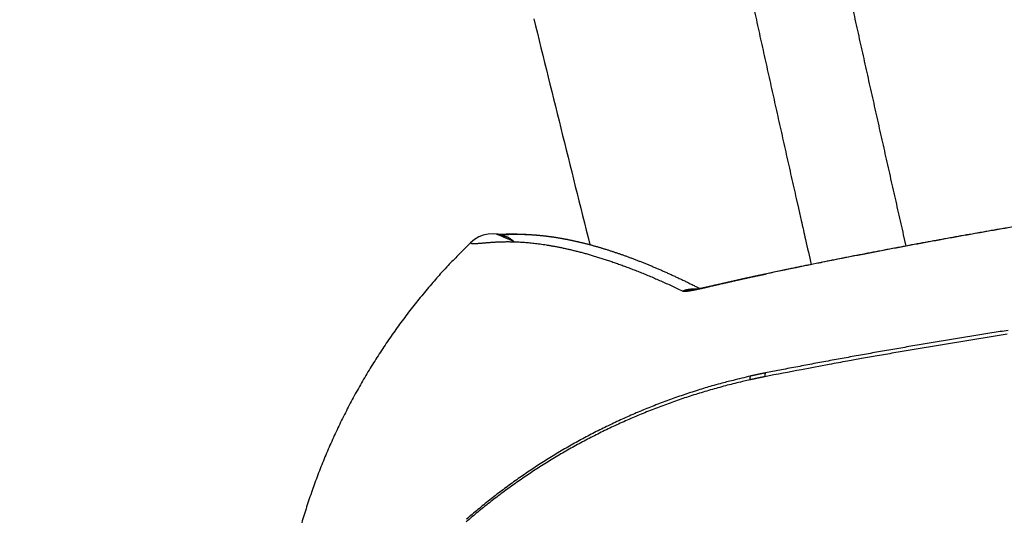
# Model space of a CAD drawing. Units: millimetres. Extents: x -62 to 2688, y -62 to 3775.
# Drawn here: x 719 to 749, y 2259 to 2275 of the extents above; entities that cross this region are included whole.
import ezdxf

# ---------------------------------------------------------------- set-up
doc = ezdxf.new("R2010")
doc.units = ezdxf.units.MM
doc.layers.add('1', color=7, linetype='Continuous')
doc.layers.add('204', color=7, linetype='Continuous')
doc.styles.add('CONVERTER_11', font='txt.shx', dxfattribs={"width": 0.9})
doc.dimstyles.new('ME10_DIM_14', dxfattribs={"dimtxt": 43.75, "dimasz": 43.75, "dimexe": 12.5, "dimexo": 0, "dimgap": 12.5, "dimtad": 1, "dimdsep": 46, "dimtxsty": 'CONVERTER_11', "dimsah": 1, "dimcen": 0.09, "dimclrd": 2, "dimclre": 2, "dimclrt": 7, "dimadec": 0, "dimazin": 0, "dimtfac": 1, "dimtdec": 4, "dimtix": 1, "dimtmove": 0, "dimatfit": 3, "dimfxl": 1, "dimtolj": 1, "dimtzin": 0, "dimarcsym": 0})

# ---------------------------------------------------------------- blocks, each defined once
blk = doc.blocks.new('*D7')
at = {"layer": '1', "color": 2, "linetype": 'Continuous'}
for p, q in [((693.088, 2694.933), (529.787, 2694.933)), ((542.287, 2694.933), (542.287, 2194.425)), ((721.015, 2194.425), (529.787, 2194.425))]:
    blk.add_line(p, q, dxfattribs=at)
at = {"layer": '1', "color": 2}
for points in [[(548.047, 2651.183), (536.528, 2651.183), (542.287, 2694.933)], [(536.528, 2238.175), (548.047, 2238.175), (542.287, 2194.425)]]:
    blk.add_solid(points, dxfattribs=at)
at = {"layer": '1', "color": 7, "insert": (529.787, 2398.738), "char_height": 43.75, "attachment_point": 7, "rotation": 90, "line_spacing_factor": 0.60024, "style": 'CONVERTER_11'}
blk.add_mtext('501', dxfattribs=at)

msp = doc.modelspace()

# ---------------------------------------------------------------- linework, layer by layer
at = {"layer": '204', "color": 7, "linetype": 'Continuous'}
for points in [[(741.597, 2275.442, 0.000084), (741.673, 2275.098, 0.000084), (741.749, 2274.754, 0.000084), (741.824, 2274.411, 0.000084), (741.9, 2274.067, 0.000084), (741.976, 2273.723, 0.000085), (742.053, 2273.379, 0.000085), (742.129, 2273.035, 0.000085), (742.205, 2272.692, 0.000085), (742.282, 2272.348, 0.000085), (742.359, 2272.004, 0.000085), (742.435, 2271.661, 0.000086), (742.512, 2271.317, 0.000087), (742.589, 2270.973, 0.000085), (742.666, 2270.63, 0.00008), (742.743, 2270.289, 0.000088), (742.821, 2269.943, 0.000105), (742.901, 2269.588, 0.00008), (742.976, 2269.256), (743.044, 2268.955, 0.000113), (743.132, 2268.569, 0.000195), (743.267, 2267.974, 0.000095), (743.444, 2267.195)], [(744.677, 2275.47, 0.000077), (744.755, 2275.12, 0.000077), (744.832, 2274.77, 0.000077), (744.91, 2274.42, 0.000076), (744.987, 2274.07, 0.000076), (745.065, 2273.72, 0.000076), (745.143, 2273.369, 0.000075), (745.221, 2273.019, 0.000075), (745.299, 2272.669, 0.000074), (745.378, 2272.319, 0.000074), (745.456, 2271.969, 0.000074), (745.534, 2271.619, 0.000073), (745.613, 2271.269, 0.000073), (745.691, 2270.919, 0.000073), (745.77, 2270.569, 0.000072), (745.849, 2270.22, 0.000072), (745.928, 2269.87, 0.000072), (746.007, 2269.52, 0.000071), (746.086, 2269.17, 0.000071), (746.165, 2268.82, 0.000071), (746.245, 2268.47, 0.000071), (746.324, 2268.121), (746.404, 2267.771)], [(749.864, 2268.386, 0.000424), (749.451, 2268.315, 0.000431), (749.039, 2268.243, 0.000437), (748.626, 2268.17, 0.000445), (748.214, 2268.097, 0.00045), (747.801, 2268.023, 0.000454), (747.389, 2267.948, 0.000464), (746.977, 2267.873, 0.000482), (746.564, 2267.796, 0.000473), (746.153, 2267.719, 0.000446), (745.745, 2267.642, 0.000502), (745.33, 2267.563, 0.000612), (744.905, 2267.48, 0.000465), (744.507, 2267.403, 0.000148), (744.147, 2267.332, 0.000676), (743.685, 2267.239, 0.001192), (742.974, 2267.094, 0.000585), (742.043, 2266.902)], [(749.589, 2268.343, 0.000358), (749.245, 2268.283, 0.000362), (748.901, 2268.223, 0.000367), (748.557, 2268.162, 0.000371), (748.213, 2268.101, 0.000376), (747.869, 2268.04, 0.00038), (747.526, 2267.978, 0.000386), (747.182, 2267.915, 0.000389), (746.839, 2267.852, 0.000391), (746.496, 2267.788, 0.000399), (746.152, 2267.724, 0.000413), (745.809, 2267.659, 0.000405), (745.466, 2267.593, 0.000381), (745.126, 2267.528, 0.000427), (744.781, 2267.461, 0.000518), (744.427, 2267.391, 0.000393), (744.095, 2267.326, 0.000127), (743.795, 2267.266, 0.00057), (743.41, 2267.188, 0.001), (742.818, 2267.067, 0.00049), (742.042, 2266.906)], [(733.949, 2268.044, 0.001485), (733.881, 2268.068, 0.00381), (733.832, 2268.085, 0.002495), (733.804, 2268.095, 0.000152), (733.785, 2268.101, 0.001645), (733.765, 2268.107, 0.002685), (733.744, 2268.114, 0.002332), (733.726, 2268.119, 0.002184), (733.71, 2268.124, 0.002624), (733.695, 2268.128, 0.003093), (733.682, 2268.132, 0.003305), (733.669, 2268.135, 0.003699), (733.659, 2268.137, 0.004195), (733.649, 2268.14, 0.00494), (733.641, 2268.141, 0.005697), (733.633, 2268.143, 0.006955), (733.627, 2268.144, 0.008495), (733.622, 2268.145, 0.011271), (733.617, 2268.145, 0.015326), (733.614, 2268.146, 0.024199), (733.611, 2268.146, 0.043011), (733.609, 2268.146, 0.108338), (733.607, 2268.145, 0.281103), (733.607, 2268.145, 0.161465), (733.607, 2268.145, 0.062315), (733.607, 2268.144, 0.033616), (733.608, 2268.144, 0.023263), (733.609, 2268.143, 0.016817), (733.61, 2268.143, 0.011649), (733.612, 2268.143, 0.008334), (733.614, 2268.142, 0.00623), (733.616, 2268.142, 0.004679), (733.619, 2268.142, 0.003465), (733.622, 2268.142, 0.002572), (733.625, 2268.142, 0.001856), (733.629, 2268.142, 0.00131), (733.632, 2268.142, 0.000834), (733.636, 2268.142, 0.00047), (733.64, 2268.142, 0.000133), (733.645, 2268.142, -0.000123), (733.65, 2268.143, -0.000373), (733.655, 2268.143, -0.000446), (733.66, 2268.143, -0.0004), (733.665, 2268.143, -0.000358), (733.671, 2268.143, -0.000319), (733.677, 2268.143, -0.000285), (733.683, 2268.144, -0.000255), (733.689, 2268.144, -0.000228), (733.696, 2268.144, -0.000204), (733.703, 2268.144, -0.000182), (733.71, 2268.144, -0.000162), (733.717, 2268.144, -0.000144), (733.725, 2268.144, -0.000127), (733.732, 2268.145, -0.000113), (733.74, 2268.145, -0.000099), (733.748, 2268.145, -0.000086), (733.757, 2268.145, -0.000074), (733.765, 2268.145), (733.774, 2268.145), (733.783, 2268.145), (733.792, 2268.146), (733.801, 2268.146), (733.811, 2268.146), (733.821, 2268.146), (733.83, 2268.146), (733.84, 2268.146), (733.851, 2268.147), (733.861, 2268.147), (733.872, 2268.147), (733.883, 2268.147), (733.894, 2268.147), (733.905, 2268.147), (733.916, 2268.148, -0.000106), (733.928, 2268.148, -0.000145), (733.939, 2268.148, -0.000186), (733.951, 2268.148, -0.00022), (733.963, 2268.148, -0.000258), (733.975, 2268.148, -0.000288), (733.988, 2268.149, -0.000322), (734, 2268.149, -0.000348), (734.013, 2268.149, -0.000378), (734.026, 2268.149, -0.000401), (734.04, 2268.149, -0.000429), (734.053, 2268.149, -0.000443), (734.067, 2268.149, -0.000453), (734.081, 2268.149, -0.000456), (734.095, 2268.149, -0.000461), (734.109, 2268.149, -0.000464), (734.124, 2268.149, -0.00047), (734.139, 2268.149, -0.000474), (734.154, 2268.149, -0.00048), (734.169, 2268.149, -0.000484), (734.185, 2268.149, -0.00049), (734.201, 2268.148, -0.000494), (734.217, 2268.148, -0.000501), (734.233, 2268.148, -0.000505), (734.249, 2268.148, -0.000513), (734.265, 2268.147, -0.000518), (734.282, 2268.147, -0.000527), (734.299, 2268.147, -0.000533), (734.316, 2268.146, -0.000542), (734.333, 2268.146, -0.000547), (734.351, 2268.145, -0.000555), (734.368, 2268.144, -0.000561), (734.386, 2268.144, -0.000568), (734.404, 2268.143, -0.000573), (734.422, 2268.142, -0.000581), (734.44, 2268.142, -0.000585), (734.459, 2268.141, -0.000592), (734.477, 2268.14, -0.000596), (734.496, 2268.139, -0.000603), (734.515, 2268.138, -0.000606), (734.535, 2268.137, -0.00061), (734.554, 2268.136, -0.000615), (734.573, 2268.135, -0.000625), (734.593, 2268.133, -0.00062), (734.613, 2268.132, -0.000603), (734.633, 2268.131), (734.654, 2268.129)], [(734.139, 2267.916, 0.000418), (734.054, 2267.953, 0.001004), (733.991, 2267.981, 0.000585), (733.954, 2267.997), (733.928, 2268.008, 0.000319), (733.901, 2268.02, 0.000485), (733.873, 2268.032, 0.00034), (733.847, 2268.043, 0.000246), (733.824, 2268.053, 0.00024), (733.802, 2268.062, 0.000213), (733.781, 2268.071, 0.00012), (733.763, 2268.079), (733.745, 2268.086, -0.000099), (733.729, 2268.093, -0.000252), (733.714, 2268.099, -0.000479), (733.701, 2268.105, -0.000772), (733.689, 2268.11, -0.001194), (733.679, 2268.114, -0.001792), (733.669, 2268.118, -0.00269), (733.661, 2268.122, -0.004118), (733.654, 2268.125, -0.006479), (733.649, 2268.128, -0.011013), (733.644, 2268.13, -0.020465), (733.641, 2268.132, -0.047673), (733.638, 2268.133, -0.149385), (733.636, 2268.135, -0.310161), (733.636, 2268.136, -0.098294), (733.636, 2268.136, -0.033986), (733.637, 2268.137, -0.015867), (733.64, 2268.137, -0.008428), (733.642, 2268.137, -0.004677), (733.646, 2268.137, -0.002567), (733.65, 2268.136, -0.001138), (733.656, 2268.136, -0.000222), (733.661, 2268.135, 0.000542), (733.668, 2268.134, 0.001072), (733.675, 2268.134, 0.001599), (733.682, 2268.133, 0.001971), (733.69, 2268.132, 0.002377), (733.699, 2268.131, 0.002727), (733.708, 2268.131, 0.003193), (733.717, 2268.13, 0.003383), (733.727, 2268.129, 0.003432), (733.737, 2268.129, 0.003227), (733.747, 2268.129, 0.002784), (733.757, 2268.128, 0.002435), (733.768, 2268.128, 0.002136), (733.779, 2268.128, 0.001863), (733.791, 2268.128, 0.001579), (733.802, 2268.129, 0.001336), (733.815, 2268.129, 0.001094), (733.827, 2268.129, 0.000885), (733.839, 2268.13, 0.000672), (733.852, 2268.13, 0.000491), (733.866, 2268.131, 0.000304), (733.879, 2268.132, 0.000148), (733.893, 2268.132), (733.907, 2268.133, -0.000151), (733.922, 2268.134, -0.000295), (733.937, 2268.135, -0.000411), (733.952, 2268.135, -0.000537), (733.968, 2268.136, -0.000639), (733.984, 2268.137, -0.000754), (734, 2268.138, -0.000836), (734.016, 2268.138, -0.000918), (734.033, 2268.139, -0.000935), (734.051, 2268.139, -0.00091), (734.068, 2268.14, -0.000888), (734.086, 2268.14, -0.000875), (734.105, 2268.141, -0.00086), (734.124, 2268.141, -0.000847), (734.143, 2268.141, -0.000833), (734.162, 2268.142, -0.000824), (734.182, 2268.142, -0.000812), (734.202, 2268.142, -0.000805), (734.222, 2268.142, -0.000795), (734.243, 2268.142, -0.000789), (734.264, 2268.142, -0.000781), (734.286, 2268.142, -0.000777), (734.307, 2268.142, -0.00077), (734.329, 2268.141, -0.000767), (734.352, 2268.141, -0.000762), (734.374, 2268.14, -0.00076), (734.397, 2268.14, -0.000756), (734.42, 2268.139, -0.000755), (734.444, 2268.139, -0.000751), (734.467, 2268.138, -0.000751), (734.491, 2268.137, -0.000754), (734.516, 2268.136, -0.000766), (734.54, 2268.135, -0.000776), (734.565, 2268.134, -0.000789), (734.59, 2268.133, -0.000798), (734.615, 2268.132, -0.00081), (734.641, 2268.13, -0.000819), (734.667, 2268.129, -0.00083), (734.693, 2268.127, -0.000838), (734.719, 2268.125, -0.000849), (734.746, 2268.124, -0.000855), (734.773, 2268.122, -0.000866), (734.8, 2268.12, -0.000872), (734.828, 2268.118, -0.000882), (734.855, 2268.115, -0.000887), (734.883, 2268.113, -0.000896), (734.911, 2268.111, -0.000901), (734.94, 2268.108, -0.00091), (734.969, 2268.105, -0.000915), (734.998, 2268.102, -0.000923), (735.027, 2268.099, -0.000925), (735.057, 2268.096, -0.000927), (735.087, 2268.093, -0.000926), (735.117, 2268.089, -0.000927), (735.147, 2268.086, -0.000926), (735.178, 2268.082, -0.000927), (735.209, 2268.078, -0.000926), (735.24, 2268.074, -0.000927), (735.271, 2268.07, -0.000925), (735.303, 2268.066, -0.000926), (735.335, 2268.061, -0.000925), (735.367, 2268.057, -0.000926), (735.4, 2268.052, -0.000924), (735.432, 2268.047, -0.000925), (735.466, 2268.042, -0.000924), (735.499, 2268.036, -0.000924), (735.532, 2268.031, -0.000923), (735.566, 2268.025, -0.000924), (735.6, 2268.019, -0.000922), (735.635, 2268.013, -0.000923), (735.669, 2268.007, -0.000921), (735.704, 2268.001, -0.000921), (735.739, 2267.994, -0.000919), (735.775, 2267.988, -0.000918), (735.811, 2267.981, -0.000916), (735.847, 2267.974, -0.000916), (735.883, 2267.966, -0.000913), (735.919, 2267.959, -0.000913), (735.956, 2267.951, -0.000911), (735.993, 2267.943, -0.00091), (736.03, 2267.935, -0.000907), (736.068, 2267.927, -0.000907), (736.106, 2267.918, -0.000904), (736.144, 2267.91, -0.000904), (736.182, 2267.901, -0.000901), (736.221, 2267.892, -0.0009), (736.26, 2267.882, -0.000897), (736.299, 2267.873, -0.000896), (736.338, 2267.863, -0.000894), (736.378, 2267.853, -0.000893), (736.418, 2267.843, -0.000889), (736.458, 2267.832, -0.000887), (736.499, 2267.822, -0.000883), (736.54, 2267.811, -0.000881), (736.581, 2267.8, -0.000876), (736.622, 2267.788, -0.000874), (736.664, 2267.777, -0.00087), (736.705, 2267.765, -0.000867), (736.748, 2267.753, -0.000863), (736.79, 2267.741, -0.000861), (736.833, 2267.728, -0.000857), (736.876, 2267.716, -0.000855), (736.919, 2267.703, -0.000851), (736.962, 2267.689, -0.000848), (737.006, 2267.676, -0.000844), (737.05, 2267.662, -0.000842), (737.095, 2267.648, -0.000838), (737.139, 2267.634, -0.000836), (737.184, 2267.619, -0.000832), (737.229, 2267.605, -0.00083), (737.275, 2267.59, -0.000825), (737.32, 2267.574, -0.000821), (737.366, 2267.559, -0.000816), (737.412, 2267.543, -0.000811), (737.459, 2267.527, -0.000805), (737.506, 2267.511, -0.0008), (737.553, 2267.494, -0.000794), (737.6, 2267.477, -0.000789), (737.648, 2267.46, -0.000784), (737.695, 2267.443, -0.00078), (737.744, 2267.425, -0.000775), (737.792, 2267.407, -0.000771), (737.841, 2267.389, -0.000766), (737.89, 2267.37, -0.000762), (737.939, 2267.352, -0.000757), (737.988, 2267.332, -0.000754), (738.038, 2267.313, -0.000749), (738.088, 2267.294, -0.000745), (738.139, 2267.274, -0.00074), (738.189, 2267.253, -0.000737), (738.24, 2267.233, -0.000732), (738.291, 2267.212, -0.000728), (738.343, 2267.191, -0.000723), (738.394, 2267.17, -0.00072), (738.447, 2267.148, -0.000715), (738.499, 2267.126, -0.000711), (738.551, 2267.104, -0.000707), (738.604, 2267.081, -0.000703), (738.657, 2267.059, -0.000699), (738.711, 2267.035, -0.000695), (738.765, 2267.012, -0.000691), (738.819, 2266.988, -0.000688), (738.873, 2266.964, -0.000683), (738.928, 2266.94, -0.00068), (738.982, 2266.915, -0.000676), (739.038, 2266.89, -0.000672), (739.093, 2266.865, -0.000668), (739.149, 2266.839, -0.000665), (739.205, 2266.813, -0.000661), (739.261, 2266.787, -0.000657), (739.318, 2266.761, -0.000653), (739.375, 2266.734, -0.00065), (739.432, 2266.707, -0.000646), (739.489, 2266.679, -0.000643), (739.547, 2266.651, -0.000639), (739.605, 2266.623, -0.000635), (739.663, 2266.594, -0.000632), (739.722, 2266.566, -0.000631), (739.781, 2266.536, -0.000624), (739.84, 2266.507, -0.000615), (739.9, 2266.477), (739.96, 2266.447)], [(732.793, 2267.874, 0.00384), (732.37, 2267.447, 0.007819), (732.051, 2267.117, 0.004393), (731.849, 2266.899, 0.000958), (731.696, 2266.724, 0.003074), (731.528, 2266.53, 0.004074), (731.352, 2266.321, 0.003388), (731.182, 2266.115, 0.003055), (731.018, 2265.909, 0.003272), (730.856, 2265.7, 0.003364), (730.696, 2265.488, 0.003289), (730.539, 2265.275, 0.003256), (730.385, 2265.059, 0.003271), (730.233, 2264.841, 0.003276), (730.085, 2264.622, 0.003267), (729.939, 2264.4, 0.003262), (729.797, 2264.177, 0.003261), (729.657, 2263.951, 0.00326), (729.52, 2263.724, 0.003259), (729.386, 2263.495, 0.003258), (729.256, 2263.264, 0.003259), (729.128, 2263.032, 0.00326), (729.003, 2262.798, 0.003261), (728.882, 2262.562, 0.003263), (728.763, 2262.325, 0.003266), (728.648, 2262.086, 0.003269), (728.536, 2261.846, 0.003273), (728.427, 2261.604, 0.003277), (728.321, 2261.361, 0.003283), (728.218, 2261.117, 0.003288), (728.119, 2260.871, 0.003295), (728.022, 2260.624, 0.003301), (727.929, 2260.375, 0.003309), (727.84, 2260.126, 0.003316), (727.754, 2259.875, 0.003325), (727.671, 2259.623, 0.003333), (727.591, 2259.37, 0.003343), (727.515, 2259.116, 0.003353)], [(732.793, 2267.874, 0.04216), (732.806, 2267.864, 0.053976), (732.819, 2267.857, 0.018967), (732.83, 2267.854, 0.003758), (732.841, 2267.852, 0.01008), (732.855, 2267.851, 0.010436), (732.87, 2267.849, 0.006901), (732.887, 2267.849, 0.004997), (732.906, 2267.849, 0.004258), (732.927, 2267.849, 0.003449), (732.949, 2267.85, 0.002578), (732.973, 2267.851, 0.001944), (732.999, 2267.853, 0.001443), (733.027, 2267.855, 0.001038), (733.056, 2267.857, 0.000663), (733.088, 2267.86, 0.000373), (733.121, 2267.862, 0.000102), (733.156, 2267.866, -0.000178), (733.193, 2267.869, -0.000531), (733.232, 2267.872, -0.000796), (733.273, 2267.876, -0.001069), (733.316, 2267.88, -0.001267), (733.361, 2267.884, -0.00148), (733.408, 2267.887, -0.001629), (733.456, 2267.891, -0.001797), (733.507, 2267.894, -0.00191), (733.56, 2267.897, -0.002045), (733.615, 2267.9, -0.00213), (733.672, 2267.902, -0.002239), (733.731, 2267.905, -0.002303), (733.792, 2267.906, -0.00239), (733.855, 2267.907, -0.002437), (733.92, 2267.908, -0.002507), (733.988, 2267.908, -0.00254), (734.057, 2267.907, -0.002596), (734.129, 2267.905, -0.002618), (734.203, 2267.903, -0.002662), (734.279, 2267.9, -0.002668), (734.357, 2267.895, -0.002691), (734.438, 2267.89, -0.002686), (734.52, 2267.884, -0.002703), (734.605, 2267.877, -0.002693), (734.693, 2267.868, -0.002704), (734.782, 2267.859, -0.002691), (734.874, 2267.848, -0.002697), (734.968, 2267.835, -0.00268), (735.064, 2267.822, -0.002683), (735.163, 2267.807, -0.002663), (735.264, 2267.79, -0.002662), (735.368, 2267.772, -0.00264), (735.473, 2267.753, -0.002636), (735.581, 2267.732, -0.002612), (735.692, 2267.709, -0.002605), (735.805, 2267.684, -0.002579), (735.92, 2267.658, -0.00257), (736.038, 2267.629, -0.002543), (736.158, 2267.599, -0.002531), (736.28, 2267.567, -0.002492), (736.405, 2267.533, -0.002456), (736.533, 2267.497, -0.002409), (736.663, 2267.459, -0.002375), (736.795, 2267.418, -0.002331), (736.93, 2267.376, -0.002299), (737.068, 2267.331, -0.002256), (737.208, 2267.284, -0.002226), (737.35, 2267.234, -0.002186), (737.495, 2267.182, -0.002157), (737.642, 2267.128, -0.002119), (737.792, 2267.072, -0.002092), (737.945, 2267.013, -0.002056), (738.1, 2266.951, -0.002031), (738.258, 2266.887, -0.001995), (738.418, 2266.821, -0.001966), (738.581, 2266.751, -0.001939), (738.746, 2266.679, -0.001932), (738.914, 2266.605, -0.001878), (739.084, 2266.527, -0.001793), (739.258, 2266.447), (739.433, 2266.364)], [(734.133, 2267.921, 0.001708), (734.134, 2267.921, 0.003478), (734.134, 2267.92, 0.002008), (734.134, 2267.92, 0.000484), (734.134, 2267.92, 0.001416), (734.134, 2267.92, 0.00186), (734.134, 2267.92, 0.001553), (734.134, 2267.92, 0.001401), (734.135, 2267.92, 0.001496), (734.135, 2267.919, 0.001534), (734.135, 2267.919, 0.001498), (734.135, 2267.919, 0.001479), (734.135, 2267.919, 0.001482), (734.135, 2267.919, 0.00148), (734.135, 2267.919, 0.001472), (734.135, 2267.919, 0.001465), (734.136, 2267.919, 0.001459), (734.136, 2267.918, 0.001454), (734.136, 2267.918, 0.001447), (734.136, 2267.918, 0.001441), (734.136, 2267.918, 0.001435), (734.136, 2267.918, 0.001429), (734.136, 2267.918, 0.001423), (734.136, 2267.918, 0.001417), (734.137, 2267.917, 0.001411), (734.137, 2267.917, 0.001405), (734.137, 2267.917, 0.001399), (734.137, 2267.917, 0.001392), (734.137, 2267.917, 0.001386), (734.137, 2267.917, 0.00138), (734.137, 2267.917, 0.001374), (734.138, 2267.917, 0.001367), (734.138, 2267.916, 0.001361), (734.138, 2267.916, 0.001355), (734.138, 2267.916, 0.001348), (734.138, 2267.916, 0.001342), (734.138, 2267.916, 0.001338), (734.138, 2267.916), (734.139, 2267.916)], [(739.543, 2266.361, 0.002678), (739.575, 2266.365, 0.004712), (739.601, 2266.368, 0.002286), (739.618, 2266.37, 0.000467), (739.633, 2266.373, 0.001408), (739.65, 2266.376, 0.001701), (739.668, 2266.379, 0.001271), (739.687, 2266.382, 0.001043), (739.706, 2266.385, 0.001033), (739.725, 2266.389, 0.000977), (739.745, 2266.393, 0.000873), (739.766, 2266.397, 0.000794), (739.787, 2266.401, 0.000734), (739.809, 2266.405, 0.000678), (739.831, 2266.41, 0.00062), (739.854, 2266.414, 0.00057), (739.877, 2266.419, 0.000522), (739.901, 2266.424, 0.00048), (739.925, 2266.43, 0.000439), (739.95, 2266.435, 0.000402), (739.975, 2266.44, 0.000366), (740.001, 2266.446, 0.000334), (740.027, 2266.452, 0.000301), (740.053, 2266.458, 0.000273), (740.08, 2266.464, 0.000244), (740.107, 2266.47, 0.000219), (740.135, 2266.476, 0.000193), (740.163, 2266.483, 0.00017), (740.191, 2266.489, 0.000146), (740.22, 2266.496, 0.000125), (740.249, 2266.502, 0.000103), (740.279, 2266.509, 0.000084), (740.309, 2266.516), (740.339, 2266.523), (740.369, 2266.53), (740.4, 2266.537), (740.431, 2266.545), (740.463, 2266.552), (740.494, 2266.559), (740.526, 2266.567), (740.558, 2266.574), (740.591, 2266.582), (740.624, 2266.589), (740.657, 2266.597, -0.000071), (740.69, 2266.605, -0.000083), (740.723, 2266.613, -0.000093), (740.757, 2266.62, -0.000104), (740.791, 2266.628, -0.000113), (740.825, 2266.636, -0.000124), (740.859, 2266.644, -0.000134), (740.894, 2266.652, -0.000145), (740.929, 2266.66, -0.000154), (740.963, 2266.668, -0.000161), (740.998, 2266.676, -0.000165), (741.034, 2266.684, -0.000167), (741.069, 2266.692, -0.000169), (741.104, 2266.7, -0.000172), (741.14, 2266.708, -0.000175), (741.176, 2266.716, -0.000178), (741.212, 2266.724, -0.00018), (741.248, 2266.732, -0.000183), (741.284, 2266.74, -0.000186), (741.32, 2266.748, -0.000189), (741.357, 2266.756, -0.000192), (741.393, 2266.764, -0.000195), (741.43, 2266.772, -0.000198), (741.466, 2266.78, -0.000202), (741.503, 2266.788, -0.000205), (741.54, 2266.796, -0.000209), (741.577, 2266.804, -0.000212), (741.614, 2266.812, -0.000216), (741.651, 2266.82, -0.000219), (741.688, 2266.828, -0.000223), (741.725, 2266.836, -0.000227), (741.762, 2266.844, -0.000233), (741.8, 2266.852, -0.000235), (741.837, 2266.859, -0.000233), (741.874, 2266.867), (741.912, 2266.875)], [(739.78, 2266.415, 0.006171), (739.786, 2266.415, 0.006317), (739.792, 2266.416, 0.002075), (739.797, 2266.417, 0.000463), (739.802, 2266.418, 0.00116), (739.808, 2266.419, 0.001226), (739.815, 2266.42, 0.000875), (739.823, 2266.421, 0.000704), (739.831, 2266.423, 0.000675), (739.84, 2266.424, 0.000624), (739.85, 2266.426, 0.000565), (739.86, 2266.428, 0.000521), (739.871, 2266.43, 0.000494), (739.882, 2266.432, 0.000468), (739.894, 2266.434, 0.000449), (739.906, 2266.436, 0.000432), (739.919, 2266.439, 0.000421), (739.932, 2266.441, 0.00041), (739.946, 2266.444, 0.000405), (739.96, 2266.447, 0.000399), (739.974, 2266.45, 0.000397), (739.989, 2266.453, 0.000395), (740.005, 2266.456, 0.000397), (740.02, 2266.459, 0.000398), (740.036, 2266.463, 0.000402), (740.053, 2266.466, 0.000406), (740.069, 2266.469, 0.000416), (740.086, 2266.473, 0.000408), (740.103, 2266.477, 0.000385), (740.12, 2266.48, 0.000361), (740.138, 2266.484, 0.000332), (740.155, 2266.488, 0.000307), (740.173, 2266.492, 0.000282), (740.192, 2266.496, 0.00026), (740.21, 2266.5, 0.000236), (740.228, 2266.504, 0.000215), (740.247, 2266.508, 0.000193), (740.266, 2266.513, 0.000174), (740.285, 2266.517, 0.000153), (740.304, 2266.521, 0.000135), (740.324, 2266.526, 0.000116), (740.344, 2266.53, 0.000099), (740.363, 2266.535, 0.000081), (740.383, 2266.54), (740.404, 2266.544), (740.424, 2266.549), (740.444, 2266.554), (740.465, 2266.558), (740.486, 2266.563), (740.507, 2266.568), (740.528, 2266.573), (740.55, 2266.578), (740.571, 2266.583), (740.593, 2266.588), (740.615, 2266.593), (740.637, 2266.598), (740.659, 2266.603), (740.681, 2266.608), (740.703, 2266.613), (740.726, 2266.618), (740.748, 2266.624), (740.771, 2266.629), (740.794, 2266.634), (740.817, 2266.639), (740.84, 2266.645), (740.863, 2266.65), (740.886, 2266.655), (740.91, 2266.66), (740.933, 2266.666), (740.956, 2266.671), (740.98, 2266.676), (741.004, 2266.682), (741.027, 2266.687), (741.051, 2266.692), (741.075, 2266.698), (741.099, 2266.703, -0.000073), (741.123, 2266.709, -0.00008), (741.147, 2266.714, -0.000088), (741.171, 2266.719, -0.000099), (741.195, 2266.725, -0.000109), (741.219, 2266.73, -0.000119), (741.244, 2266.736, -0.000128), (741.268, 2266.741, -0.000138), (741.292, 2266.746, -0.000147), (741.317, 2266.752, -0.000159), (741.341, 2266.757, -0.000163), (741.366, 2266.763, -0.000162), (741.39, 2266.768, -0.000157), (741.415, 2266.773, -0.000149), (741.439, 2266.779, -0.000142), (741.464, 2266.784, -0.000136), (741.489, 2266.79, -0.00013), (741.514, 2266.795, -0.000123), (741.539, 2266.8, -0.000118), (741.564, 2266.806, -0.000112), (741.589, 2266.811, -0.000106), (741.614, 2266.816, -0.000096), (741.639, 2266.822, -0.0001), (741.664, 2266.827, -0.00012), (741.689, 2266.832, -0.000156), (741.714, 2266.838, -0.000217), (741.739, 2266.843, -0.000219), (741.764, 2266.848, -0.000162), (741.789, 2266.854, -0.000132), (741.814, 2266.859, -0.00012), (741.839, 2266.864, -0.000117), (741.864, 2266.869, -0.000121), (741.89, 2266.875), (741.915, 2266.88)], [(741.915, 2266.88, 0.017879), (741.915, 2266.88, 0.035388), (741.914, 2266.88, 0.019176), (741.914, 2266.88, 0.00444), (741.914, 2266.879, 0.012842), (741.914, 2266.879, 0.016), (741.914, 2266.879, 0.01259), (741.914, 2266.879, 0.010753), (741.914, 2266.879, 0.010877), (741.914, 2266.879, 0.010491), (741.913, 2266.879, 0.009635), (741.913, 2266.879, 0.008936), (741.913, 2266.879, 0.008427), (741.913, 2266.878, 0.007898), (741.913, 2266.878, 0.007386), (741.913, 2266.878, 0.006905), (741.913, 2266.878, 0.00648), (741.913, 2266.878, 0.006071), (741.913, 2266.877, 0.005703), (741.912, 2266.877, 0.005352), (741.912, 2266.877, 0.005037), (741.912, 2266.877, 0.004738), (741.912, 2266.877, 0.00447), (741.912, 2266.876, 0.004211), (741.912, 2266.876, 0.003975), (741.912, 2266.876, 0.003763), (741.912, 2266.875, 0.003585), (741.912, 2266.875), (741.912, 2266.875)], [(742.042, 2266.906, 0.006855), (742.042, 2266.906, 0.005015), (742.042, 2266.906, 0.001345), (742.042, 2266.906, 0.000268), (742.042, 2266.906, 0.000674), (742.042, 2266.906, 0.000664), (742.042, 2266.906, 0.000435), (742.042, 2266.906, 0.000325), (742.042, 2266.906, 0.000294), (742.042, 2266.906, 0.000255), (742.042, 2266.906, 0.000214), (742.042, 2266.905, 0.000184), (742.042, 2266.905, 0.000163), (742.042, 2266.905, 0.000144), (742.042, 2266.905, 0.000128), (742.042, 2266.905, 0.000114), (742.042, 2266.905, 0.000103), (742.042, 2266.905, 0.000093), (742.042, 2266.904, 0.000085), (742.042, 2266.904, 0.000077), (742.042, 2266.904, 0.000071), (742.042, 2266.904), (742.042, 2266.904), (742.042, 2266.903), (742.042, 2266.903), (742.042, 2266.903), (742.043, 2266.903), (742.043, 2266.902), (742.043, 2266.902)], [(739.869, 2266.418, 0.004161), (739.835, 2266.42, 0.008526), (739.809, 2266.422, 0.004942), (739.792, 2266.423, 0.00118), (739.779, 2266.423, 0.003485), (739.764, 2266.423, 0.004598), (739.749, 2266.423, 0.003843), (739.734, 2266.422, 0.003471), (739.719, 2266.421, 0.003712), (739.704, 2266.421, 0.003817), (739.689, 2266.42, 0.003729), (739.674, 2266.418, 0.00369), (739.659, 2266.417, 0.003702), (739.645, 2266.415, 0.003704), (739.63, 2266.413, 0.003685), (739.615, 2266.411, 0.003674), (739.601, 2266.408, 0.003663), (739.586, 2266.406, 0.003656), (739.572, 2266.403, 0.003642), (739.558, 2266.4, 0.003632), (739.543, 2266.397, 0.003617), (739.529, 2266.393, 0.003608), (739.515, 2266.39, 0.003597), (739.501, 2266.386, 0.003581), (739.488, 2266.382, 0.00355), (739.474, 2266.378, 0.00356), (739.46, 2266.374, 0.0036), (739.447, 2266.369), (739.433, 2266.364)], [(739.433, 2266.364, 0.009014), (739.437, 2266.363, 0.016141), (739.439, 2266.362, 0.008058), (739.441, 2266.362, 0.001839), (739.442, 2266.361, 0.005218), (739.444, 2266.361, 0.006337), (739.446, 2266.36, 0.004905), (739.448, 2266.36, 0.004149), (739.45, 2266.36, 0.004173), (739.452, 2266.359, 0.004014), (739.454, 2266.359, 0.003689), (739.456, 2266.359, 0.003431), (739.459, 2266.358, 0.003251), (739.461, 2266.358, 0.003067), (739.463, 2266.358, 0.00289), (739.466, 2266.358, 0.002725), (739.469, 2266.358, 0.002581), (739.471, 2266.358, 0.002443), (739.474, 2266.357, 0.002318), (739.477, 2266.357, 0.002199), (739.48, 2266.357, 0.002091), (739.483, 2266.357, 0.001988), (739.486, 2266.357, 0.001895), (739.489, 2266.357, 0.001806), (739.492, 2266.357, 0.001725), (739.495, 2266.357, 0.001647), (739.498, 2266.358, 0.001575), (739.502, 2266.358, 0.001507), (739.505, 2266.358, 0.001444), (739.509, 2266.358, 0.001384), (739.512, 2266.358, 0.001328), (739.516, 2266.358, 0.001275), (739.52, 2266.359, 0.001226), (739.523, 2266.359, 0.001178), (739.527, 2266.359, 0.001132), (739.531, 2266.36, 0.001092), (739.535, 2266.36, 0.001058), (739.539, 2266.36), (739.543, 2266.361)], [(739.78, 2266.415), (739.772, 2266.414, 0.002336), (739.764, 2266.413, 0.002347), (739.756, 2266.412, 0.002349), (739.747, 2266.411, 0.002341), (739.739, 2266.41, 0.002337), (739.731, 2266.409, 0.002334), (739.723, 2266.408, 0.002331), (739.715, 2266.407, 0.002326), (739.707, 2266.405, 0.002323), (739.698, 2266.404, 0.002318), (739.69, 2266.402, 0.002314), (739.682, 2266.401, 0.002308), (739.674, 2266.399, 0.002306), (739.666, 2266.398, 0.002304), (739.658, 2266.396, 0.002295), (739.651, 2266.394, 0.002276), (739.643, 2266.392, 0.00229), (739.635, 2266.39, 0.002329), (739.627, 2266.388, 0.002261), (739.619, 2266.386, 0.00211), (739.611, 2266.384, 0.002317), (739.604, 2266.381, 0.002743), (739.596, 2266.379, 0.002091), (739.588, 2266.376, 0.000745), (739.582, 2266.374, 0.002915), (739.573, 2266.371, 0.00499), (739.56, 2266.367, 0.002452), (739.543, 2266.361)], [(739.78, 2266.415, 0.000644), (739.78, 2266.415, 0.0015), (739.78, 2266.415, 0.000947), (739.78, 2266.415, 0.000156), (739.78, 2266.415, 0.00066), (739.78, 2266.415, 0.000973), (739.78, 2266.415, 0.000843), (739.78, 2266.415, 0.000792), (739.78, 2266.415, 0.000912), (739.78, 2266.415, 0.001023), (739.78, 2266.415, 0.001076), (739.78, 2266.415, 0.001167), (739.78, 2266.415, 0.00129), (739.78, 2266.415, 0.001453), (739.78, 2266.415, 0.00163), (739.78, 2266.415, 0.001884), (739.78, 2266.415, 0.002195), (739.78, 2266.415, 0.002652), (739.78, 2266.415, 0.00325), (739.78, 2266.415, 0.004193), (739.78, 2266.415, 0.00558), (739.78, 2266.415, 0.00806), (739.78, 2266.415, 0.052126), (739.78, 2266.415, 0.009425), (739.78, 2266.415, 0.00466), (739.78, 2266.415, 0.002924), (739.78, 2266.415, 0.002367), (739.78, 2266.415, 0.001914), (739.78, 2266.415), (739.78, 2266.415)], [(749.603, 2265.135, 0.000571), (749.096, 2265.055, 0.000581), (748.588, 2264.974, 0.00059), (748.082, 2264.892, 0.000601), (747.575, 2264.808, 0.00061), (747.068, 2264.724, 0.000621), (746.562, 2264.638, 0.00063), (746.056, 2264.55, 0.000641), (745.55, 2264.462, 0.000649), (745.044, 2264.372, 0.000659), (744.538, 2264.281, 0.000669), (744.033, 2264.189, 0.000683), (743.527, 2264.095, 0.000687), (743.022, 2263.999, 0.000683), (742.517, 2263.903), (742.012, 2263.805)], [(749.575, 2265.013, 0.000549), (749.068, 2264.933, 0.000557), (748.562, 2264.853, 0.000572), (748.055, 2264.77, 0.000595), (747.548, 2264.687, 0.000586), (747.043, 2264.602, 0.000553), (746.541, 2264.517, 0.000625), (746.031, 2264.43, 0.000766), (745.51, 2264.338, 0.000582), (745.02, 2264.252, 0.000183), (744.578, 2264.173, 0.000852), (744.01, 2264.069, 0.001509), (743.136, 2263.904, 0.00074), (741.992, 2263.686)], [(741.54, 2263.705, 0.003208), (741.004, 2263.574, 0.006572), (740.597, 2263.469, 0.003813), (740.334, 2263.397, 0.000916), (740.131, 2263.335, 0.002697), (739.906, 2263.266, 0.003559), (739.668, 2263.19, 0.002983), (739.437, 2263.114, 0.002703), (739.21, 2263.035, 0.002897), (738.984, 2262.953, 0.002985), (738.757, 2262.869, 0.002928), (738.532, 2262.782, 0.002907), (738.308, 2262.693, 0.002929), (738.086, 2262.601, 0.00294), (737.865, 2262.507, 0.002938), (737.645, 2262.41, 0.002937), (737.427, 2262.31, 0.002934), (737.21, 2262.209, 0.002933), (736.994, 2262.104, 0.002931), (736.78, 2261.997, 0.00293), (736.567, 2261.888, 0.002929), (736.356, 2261.777, 0.002929), (736.147, 2261.663, 0.002929), (735.939, 2261.547, 0.002929), (735.732, 2261.428, 0.00293), (735.527, 2261.307, 0.002932), (735.324, 2261.184, 0.002933), (735.123, 2261.059, 0.002936), (734.923, 2260.931, 0.002938), (734.725, 2260.801, 0.002942), (734.529, 2260.669, 0.002946), (734.334, 2260.535, 0.00295), (734.141, 2260.398, 0.002951), (733.951, 2260.26, 0.002951), (733.762, 2260.119, 0.002949), (733.574, 2259.977, 0.002949), (733.389, 2259.832, 0.002948), (733.206, 2259.685, 0.002949), (733.024, 2259.536, 0.002949), (732.845, 2259.386, 0.00295), (732.668, 2259.233, 0.002951)], [(741.54, 2263.705), (741.539, 2263.704, 0.019562), (741.538, 2263.702, 0.016906), (741.537, 2263.701, 0.014627), (741.536, 2263.699, 0.012866), (741.535, 2263.696, 0.011265), (741.535, 2263.694, 0.009951), (741.534, 2263.692, 0.008788), (741.533, 2263.689, 0.007848), (741.533, 2263.686, 0.007006), (741.532, 2263.683, 0.006316), (741.532, 2263.68, 0.005692), (741.531, 2263.677, 0.005174), (741.531, 2263.673, 0.004709), (741.53, 2263.669, 0.004324), (741.53, 2263.665, 0.003954), (741.53, 2263.661, 0.003629), (741.529, 2263.657, 0.00338), (741.529, 2263.653, 0.003198), (741.529, 2263.648, 0.002887), (741.529, 2263.644, 0.00253), (741.529, 2263.639, 0.002609), (741.529, 2263.634, 0.002887), (741.529, 2263.628, 0.002054), (741.529, 2263.623, 0.000708), (741.529, 2263.619, 0.002679), (741.529, 2263.612, 0.004139), (741.53, 2263.602, 0.001869), (741.53, 2263.589)], [(741.992, 2263.686), (741.98, 2263.683, 0.000177), (741.969, 2263.681, 0.000177), (741.957, 2263.679, 0.000177), (741.945, 2263.677, 0.000177), (741.934, 2263.674, 0.000176), (741.922, 2263.672, 0.000176), (741.911, 2263.67, 0.000176), (741.899, 2263.667, 0.000176), (741.888, 2263.665, 0.000176), (741.876, 2263.663, 0.000176), (741.865, 2263.66, 0.000175), (741.853, 2263.658, 0.000175), (741.842, 2263.656, 0.000175), (741.83, 2263.653, 0.000175), (741.819, 2263.651, 0.000175), (741.807, 2263.649, 0.000175), (741.795, 2263.646, 0.000175), (741.784, 2263.644, 0.000174), (741.772, 2263.641, 0.000174), (741.761, 2263.639, 0.000174), (741.749, 2263.637, 0.000174), (741.738, 2263.634, 0.000174), (741.726, 2263.632, 0.000174), (741.715, 2263.629, 0.000174), (741.703, 2263.627, 0.000173), (741.692, 2263.624, 0.000172), (741.68, 2263.622, 0.000173), (741.669, 2263.619, 0.000177), (741.657, 2263.617, 0.000172), (741.646, 2263.614, 0.00016), (741.634, 2263.612, 0.000177), (741.623, 2263.609, 0.00021), (741.611, 2263.607, 0.000159), (741.6, 2263.604), (741.589, 2263.602, 0.000224), (741.576, 2263.599, 0.000386), (741.557, 2263.595, 0.000188), (741.53, 2263.589)], [(742.012, 2263.805, 0.000192), (741.986, 2263.8, 0.000393), (741.965, 2263.795, 0.000228), (741.952, 2263.793), (741.941, 2263.791, 0.000162), (741.93, 2263.788, 0.000213), (741.918, 2263.786, 0.000179), (741.906, 2263.784, 0.000162), (741.894, 2263.781, 0.000174), (741.882, 2263.779, 0.000179), (741.871, 2263.776, 0.000175), (741.859, 2263.774, 0.000174), (741.847, 2263.772, 0.000175), (741.835, 2263.769, 0.000175), (741.823, 2263.767, 0.000175), (741.811, 2263.764, 0.000175), (741.8, 2263.762, 0.000175), (741.788, 2263.759, 0.000175), (741.776, 2263.757, 0.000175), (741.764, 2263.754, 0.000175), (741.752, 2263.752, 0.000175), (741.741, 2263.749, 0.000175), (741.729, 2263.747, 0.000175), (741.717, 2263.744, 0.000175), (741.705, 2263.742, 0.000174), (741.693, 2263.739, 0.000174), (741.682, 2263.737, 0.000174), (741.67, 2263.734, 0.000174), (741.658, 2263.731, 0.000174), (741.646, 2263.729, 0.000174), (741.634, 2263.726, 0.000174), (741.622, 2263.724, 0.000174), (741.611, 2263.721, 0.000174), (741.599, 2263.718, 0.000174), (741.587, 2263.716, 0.000174), (741.575, 2263.713, 0.000174), (741.563, 2263.711, 0.000174), (741.552, 2263.708), (741.54, 2263.705)], [(742.012, 2263.805), (742.011, 2263.803, 0.018898), (742.01, 2263.802, 0.01682), (742.009, 2263.8, 0.01495), (742.007, 2263.798, 0.013451), (742.006, 2263.796, 0.012021), (742.005, 2263.793, 0.010801), (742.004, 2263.791, 0.009683), (742.003, 2263.788, 0.008757), (742.002, 2263.785, 0.007906), (742.001, 2263.782, 0.007194), (742, 2263.779, 0.006538), (741.999, 2263.775, 0.005985), (741.998, 2263.772, 0.005482), (741.998, 2263.768, 0.005061), (741.997, 2263.764, 0.004651), (741.996, 2263.76, 0.004288), (741.996, 2263.755, 0.004009), (741.995, 2263.751, 0.003806), (741.994, 2263.746, 0.003447), (741.994, 2263.742, 0.003028), (741.994, 2263.737, 0.003131), (741.993, 2263.731, 0.003472), (741.993, 2263.726, 0.002477), (741.992, 2263.721, 0.000855), (741.992, 2263.716, 0.003236), (741.992, 2263.71, 0.005016), (741.992, 2263.699, 0.00227), (741.992, 2263.686)], [(741.53, 2263.589), (741.293, 2263.535, 0.002901), (741.057, 2263.478, 0.002909), (740.822, 2263.418, 0.00291), (740.587, 2263.355, 0.002905), (740.354, 2263.29, 0.002903), (740.121, 2263.222, 0.002901), (739.89, 2263.152, 0.002901), (739.659, 2263.079, 0.002901), (739.43, 2263.003, 0.002901), (739.201, 2262.925, 0.002902), (738.974, 2262.844, 0.002904), (738.748, 2262.761, 0.002906), (738.523, 2262.675, 0.002909), (738.3, 2262.586, 0.002912), (738.077, 2262.495, 0.002916), (737.856, 2262.401, 0.002921), (737.637, 2262.305, 0.002925), (737.418, 2262.207, 0.002929), (737.201, 2262.106, 0.00293), (736.986, 2262.002, 0.002926), (736.772, 2261.896, 0.002925), (736.559, 2261.788, 0.002923), (736.348, 2261.678, 0.002923), (736.139, 2261.565, 0.002922), (735.931, 2261.449, 0.002923), (735.724, 2261.332, 0.002923), (735.52, 2261.212, 0.002924), (735.317, 2261.09, 0.002925), (735.115, 2260.965, 0.002928), (734.915, 2260.839, 0.00293), (734.718, 2260.71, 0.002933), (734.521, 2260.579, 0.002935), (734.327, 2260.445, 0.00294), (734.134, 2260.31, 0.002944), (733.943, 2260.173, 0.002948), (733.754, 2260.033, 0.002949), (733.567, 2259.892, 0.00295), (733.382, 2259.748, 0.002949), (733.199, 2259.602, 0.002949), (733.018, 2259.455, 0.002949), (732.838, 2259.305, 0.00295), (732.661, 2259.154, 0.00295)]]:
    msp.add_lwpolyline(points, format="xyb", dxfattribs=at)
for points in [[(734.771, 2274.876), (734.827, 2274.649), (734.883, 2274.421), (734.94, 2274.193), (734.996, 2273.965), (735.052, 2273.737), (735.108, 2273.509), (735.165, 2273.281), (735.221, 2273.054), (735.278, 2272.826), (735.334, 2272.598), (735.39, 2272.37), (735.447, 2272.142), (735.503, 2271.915), (735.56, 2271.687), (735.616, 2271.459), (735.673, 2271.231), (735.73, 2271.003), (735.786, 2270.776), (735.843, 2270.548), (735.899, 2270.32), (735.956, 2270.092), (736.013, 2269.865), (736.069, 2269.637), (736.126, 2269.409), (736.183, 2269.181), (736.24, 2268.954), (736.296, 2268.726), (736.353, 2268.498), (736.41, 2268.271), (736.467, 2268.043), (736.524, 2267.815)], [(741.912, 2266.875), (741.919, 2266.876), (741.925, 2266.878), (741.929, 2266.878), (741.931, 2266.879), (741.935, 2266.88), (741.938, 2266.88), (741.941, 2266.881), (741.945, 2266.882), (741.948, 2266.882), (741.951, 2266.883), (741.954, 2266.884), (741.958, 2266.884), (741.961, 2266.885), (741.964, 2266.886), (741.967, 2266.886), (741.971, 2266.887), (741.974, 2266.888), (741.977, 2266.888), (741.981, 2266.889), (741.984, 2266.89), (741.987, 2266.89), (741.99, 2266.891), (741.994, 2266.892), (741.997, 2266.893), (742, 2266.893), (742.003, 2266.894), (742.007, 2266.895), (742.01, 2266.895), (742.013, 2266.896), (742.016, 2266.897), (742.02, 2266.897), (742.023, 2266.898), (742.026, 2266.899), (742.03, 2266.899), (742.033, 2266.9), (742.036, 2266.901), (742.039, 2266.901), (742.043, 2266.902)], [(741.915, 2266.88), (741.922, 2266.881), (741.928, 2266.882), (741.931, 2266.883), (741.934, 2266.884), (741.937, 2266.884), (741.94, 2266.885), (741.944, 2266.886), (741.947, 2266.886), (741.95, 2266.887), (741.953, 2266.888), (741.956, 2266.888), (741.959, 2266.889), (741.963, 2266.89), (741.966, 2266.89), (741.969, 2266.891), (741.972, 2266.892), (741.975, 2266.892), (741.978, 2266.893), (741.982, 2266.894), (741.985, 2266.894), (741.988, 2266.895), (741.991, 2266.896), (741.994, 2266.896), (741.997, 2266.897), (742.001, 2266.898), (742.004, 2266.898), (742.007, 2266.899), (742.01, 2266.9), (742.013, 2266.9), (742.016, 2266.901), (742.02, 2266.902), (742.023, 2266.902), (742.026, 2266.903), (742.029, 2266.904), (742.032, 2266.904), (742.035, 2266.905), (742.039, 2266.906), (742.042, 2266.906)]]:
    msp.add_lwpolyline(points, dxfattribs=at)
for start, end in [(62.6185, 134.1287), (49.8923, 62.6185)]:
    msp.add_arc((733.489, 2267.156), 1, start, end, dxfattribs=at)

# ---------------------------------------------------------------- dimensions: what is measured, and where the dimension line sits
at = {"layer": '1'}
dim = msp.add_linear_dim(base=(542.287, 2694.933), p1=(721.015, 2194.425), p2=(693.088, 2694.933), angle=90, text='501', dimstyle='ME10_DIM_14', dxfattribs=at)
dim.commit()
dim.dimension.update_dxf_attribs({"geometry": '*D7', "text_midpoint": (507.912, 2444.676), "text_rotation": 90})

doc.saveas('drawing.dxf')
